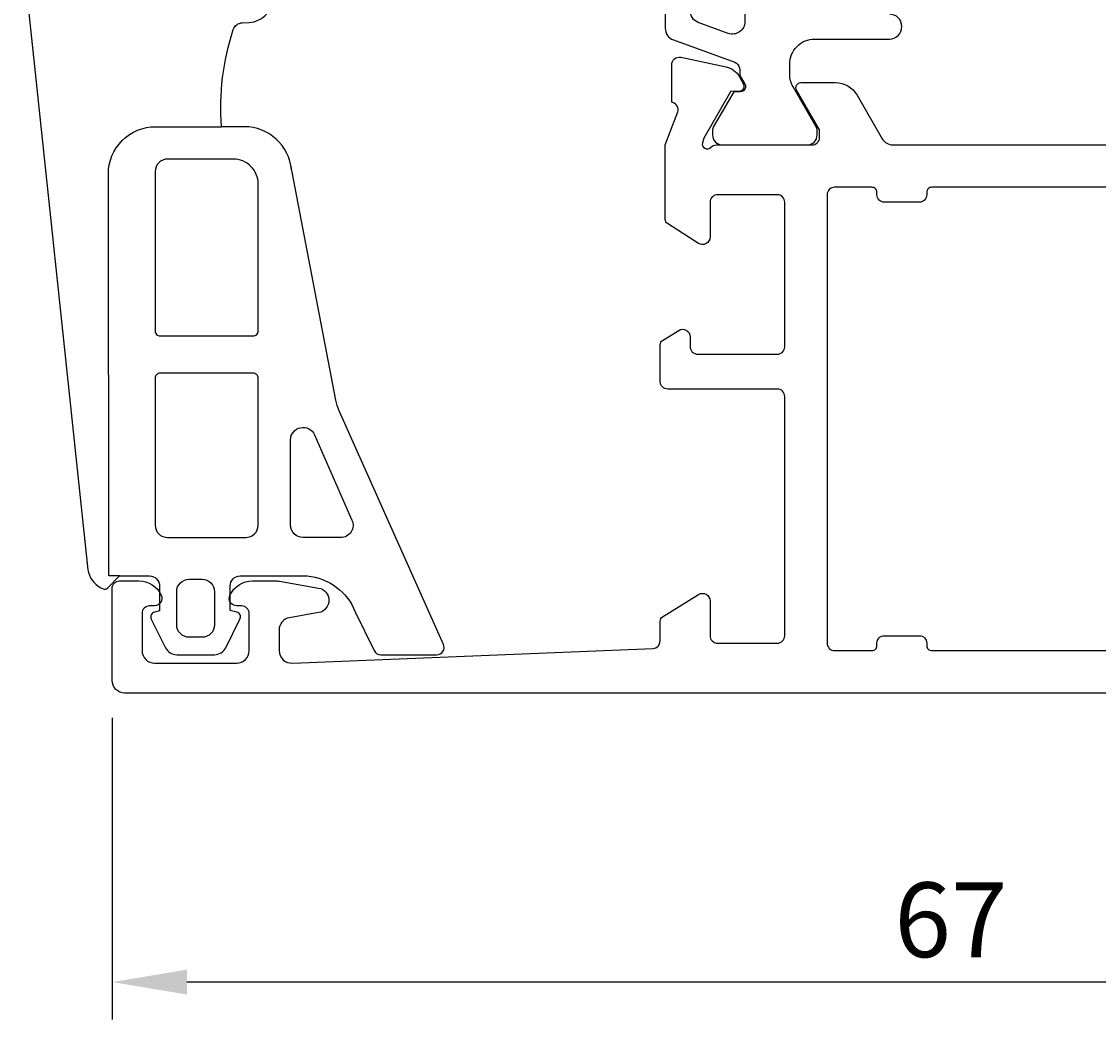
# Model space of a CAD drawing. Extents: x -96 to 2, y -113 to -8.
# Drawn here: x -85 to -42, y -113 to -73 of the extents above; entities that cross this region are included whole.
import ezdxf

# ---------------------------------------------------------------- set-up
doc = ezdxf.new("R2010")
doc.units = 0
doc.header["$LTSCALE"] = 4
doc.layers.get('0').update_dxf_attribs({"linetype": 'CONTINUOUS'})
doc.layers.get('DEFPOINTS').update_dxf_attribs({"linetype": 'CONTINUOUS'})
for name, color, linetype in [('SAPA_FOGBAND', 2, 'CONTINUOUS'), ('SAPA_MATT', 1, 'CONTINUOUS'), ('SAPA_PROFIL', 7, 'CONTINUOUS')]:
    doc.layers.add(name, color=color, linetype=linetype)
doc.styles.add('ISO', font='txt')
doc.dimstyles.get("Standard").update_dxf_attribs({"dimtxt": 0.18, "dimasz": 0.18, "dimexe": 0.18, "dimexo": 0.0625, "dimgap": 0.09, "dimtad": 0, "dimtih": 1, "dimtoh": 1, "dimzin": 0, "dimcen": 0.09, "dimazin": 3, "dimtfac": 1, "dimtofl": 0, "dimtmove": 0, "dimatfit": 3})

# ---------------------------------------------------------------- blocks, each defined once
blk = doc.blocks.new('*U42')
at = {"layer": 'SAPA_MATT', "color": 2, "style": 'ISO'}
blk.add_text('67', height=3, dxfattribs=at).set_placement((-49.783, -110.604))
blk = doc.blocks.new('*D37')
at = {"layer": 'DEFPOINTS', "color": 0}
for p in [(-81.183, -99.5), (-14.183, -99.7), (-81.183, -111.604)]:
    blk.add_point(p, dxfattribs=at)
at = {"layer": 'SAPA_MATT'}
for p, q in [((-81.183, -101), (-81.183, -113.104)), ((-14.183, -101.2), (-14.183, -113.104)), ((-17.183, -111.604), (-78.183, -111.604))]:
    blk.add_line(p, q, dxfattribs=at)
for points in [[(-78.183, -111.104), (-78.183, -112.104), (-81.183, -111.604)], [(-17.183, -111.104), (-17.183, -112.104), (-14.183, -111.604)]]:
    blk.add_solid(points, dxfattribs=at)
blk.add_blockref('*U42', (0, 0))

msp = doc.modelspace()

# ---------------------------------------------------------------- linework, layer by layer
at = {"layer": 'SAPA_FOGBAND'}
for p, q in [((-75.321, -93.26), (-75.321, -87.78)), ((-76.376, -93.76), (-75.821, -93.76)), ((-76.376, -93.76), (-75.821, -93.76)), ((-80.891, -95.303), (-81.321, -95.303))]:
    msp.add_line(p, q, dxfattribs=at)
for points in [[(-84.821, -69.913), (-82.158, -95.055, 0.227399), (-81.662, -95.763, 0.024802), (-81.546, -95.821, 0.236308), (-81.369, -95.796), (-80.891, -95.303), (-79.682, -95.303, -0.414214), (-79.282, -95.703), (-79.282, -96.5), (-79.282, -96.7), (-79.485, -96.755, 0.474057), (-79.612, -97.037), (-79.041, -98.185, 0.2846), (-78.593, -98.462), (-77.073, -98.462, 0.2846), (-76.625, -98.185), (-76.054, -97.037, 0.474057), (-76.181, -96.755), (-76.446, -96.684), (-76.446, -96.484), (-76.446, -95.703, -0.414214), (-76.046, -95.303), (-73.358, -95.303, -0.284335), (-71.426, -96.742), (-70.665, -98.299, 0.286519), (-70.396, -98.468), (-68.158, -98.468, 0.541723), (-67.884, -98.047), (-72.067, -88.675, -0.056329), (-72.201, -88.246), (-74.016, -78.809)], [(-81.321, -95.303), (-81.337, -79.172, -0.41483), (-79.437, -77.268), (-76.795, -77.268, -0.099939), (-76.32, -73.372, -0.311353), (-75.959, -73.096), (-75.688, -73.084, 0.205004), (-74.981, -72.74)], [(-73.988, -79.006, 0.389429), (-75.881, -77.268), (-76.795, -77.268)]]:
    msp.add_lwpolyline(points, format="xyb", dxfattribs=at)
for points in [[(-75.321, -79.568, 0.414214), (-76.321, -78.568), (-78.959, -78.568, 0.414214), (-79.459, -79.068), (-79.459, -85.464, 0.414214), (-79.259, -85.664), (-75.521, -85.664, 0.414214), (-75.321, -85.464)], [(-75.321, -93.26), (-75.321, -87.364, 0.414214), (-75.521, -87.164), (-79.259, -87.164, 0.414214), (-79.459, -87.364), (-79.459, -93.26, 0.414214), (-78.959, -93.76), (-75.821, -93.76, 0.414214)], [(-71.556, -93.059, -0.541723), (-72.013, -93.76), (-73.521, -93.76, -0.414214), (-74.021, -93.26), (-74.021, -89.839, -0.811363), (-73.063, -89.638)], [(-78.093, -97.762, -0.414214), (-78.593, -97.262), (-78.593, -95.934, -0.414214), (-78.093, -95.434), (-77.573, -95.434, -0.414214), (-77.073, -95.934), (-77.073, -97.262, -0.414214), (-77.573, -97.762)]]:
    msp.add_lwpolyline(points, format="xyb", close=True, dxfattribs=at)
msp.add_arc((-75.821, -93.26), 0.5, 270, 0, dxfattribs=at)
at = {"layer": 'SAPA_PROFIL', "color": 4}
for points in [[(-55.783, -68.035), (-55.783, -73.051, -0.520567), (-56.454, -73.521), (-57.654, -73.084, -0.315299), (-57.983, -72.615)], [(-58.983, -71.933), (-58.983, -73.315, 0.315299), (-58.654, -73.785), (-56.193, -74.68, -0.269496), (-56, -74.912, -0.061269), (-55.986, -75.204), (-55.785, -75.554, -0.57735), (-55.967, -75.869), (-56.234, -75.869), (-57.042, -77.267, 0.131822), (-57.083, -77.418), (-57.083, -77.6, 0.414214), (-56.683, -78), (-53.283, -78, 0.414214), (-52.883, -77.6), (-52.883, -77.42, 0.131652), (-52.923, -77.27), (-53.849, -75.666, -0.131652), (-53.983, -75.166), (-53.983, -74.75, -0.414214), (-52.983, -73.75), (-49.983, -73.75, 1), (-49.983, -72.75)]]:
    msp.add_lwpolyline(points, format="xyb", dxfattribs=at)
at = {"layer": 'SAPA_PROFIL'}
for points in [[(-14.483, -100), (-80.683, -100, -0.414214), (-81.183, -99.5), (-81.183, -95.803, -0.414214), (-80.883, -95.503), (-80.115, -95.503, -0.28969), (-79.212, -96.074, -0.55076), (-79.483, -96.503), (-79.683, -96.503, 0.414214), (-79.983, -96.803), (-79.983, -98.3, 0.414214), (-79.483, -98.8), (-76.183, -98.8, 0.414214), (-75.683, -98.3), (-75.683, -96.803, 0.414214), (-75.983, -96.503), (-76.183, -96.503, -0.55076), (-76.454, -96.074, -0.28969), (-75.551, -95.503), (-74.553, -95.503, -0.043661), (-74.466, -95.51), (-72.896, -95.787, -0.8391), (-72.896, -96.772), (-74.07, -96.979, 0.36397), (-74.483, -97.471), (-74.483, -98.3, 0.437328), (-73.944, -98.798), (-59.471, -98.212, 0.402394), (-59.183, -97.912), (-59.183, -97.111, -0.259681), (-59.088, -96.941), (-57.641, -96.045, -0.587703), (-57.183, -96.3), (-57.183, -97.7, 0.414214), (-56.883, -98), (-54.483, -98, 0.414214), (-54.183, -97.7), (-54.183, -88.1, 0.414214), (-54.483, -87.8), (-58.883, -87.8, -0.414214), (-59.183, -87.5), (-59.183, -86.016, -0.259681), (-59.088, -85.846), (-58.441, -85.445, -0.587703), (-57.983, -85.7), (-57.983, -86.1, 0.414214), (-57.683, -86.4), (-54.483, -86.4, 0.414214), (-54.183, -86.1), (-54.183, -80.3, 0.414214), (-54.483, -80), (-56.883, -80, 0.414214), (-57.183, -80.3), (-57.183, -81.7, -0.592006), (-57.644, -81.953), (-58.89, -81.159, -0.256277), (-58.983, -80.99), (-58.983, -77.994), (-58.474, -76.677, 0.414214), (-58.674, -76.303), (-58.722, -76.288), (-58.722, -74.785, -0.476976), (-58.35, -74.483), (-56.537, -74.864, -0.221695), (-55.996, -75.27), (-55.844, -75.555, -0.57735), (-56.027, -75.849), (-56.349, -75.838), (-57.433, -77.724), (-57.491, -77.915, 0.762586), (-57.161, -78.1, -0.213422), (-56.937, -78), (-53.085, -78, 0.414214), (-52.785, -77.7), (-52.785, -77.4), (-53.708, -75.8, -0.57735), (-53.535, -75.5), (-52.149, -75.5, -0.267949), (-51.283, -76), (-50.273, -77.75, 0.267949), (-49.84, -78), (-23.526, -78, 0.267949)], [(-25.083, -79.7), (-48.283, -79.7, 0.414214), (-48.483, -79.9), (-48.483, -80, -0.414214), (-48.783, -80.3), (-50.183, -80.3, -0.414214), (-50.483, -80), (-50.483, -79.9, 0.414214), (-50.683, -79.7), (-52.183, -79.7, 0.414214), (-52.483, -80), (-52.483, -98, 0.414214), (-52.183, -98.3), (-50.683, -98.3, 0.414214), (-50.483, -98.1), (-50.483, -98, -0.414214), (-50.183, -97.7), (-48.783, -97.7, -0.414214), (-48.483, -98), (-48.483, -98.1, 0.414214), (-48.283, -98.3), (-25.083, -98.3, 0.414214)]]:
    msp.add_lwpolyline(points, format="xyb", dxfattribs=at)

# ---------------------------------------------------------------- dimensions: what is measured, and where the dimension line sits
at = {"layer": 'SAPA_MATT'}
dim = msp.add_linear_dim(base=(-81.183, -111.604), p1=(-14.183, -99.7), p2=(-81.183, -99.5), angle=0, dimstyle='Standard', override={"dimscale": 1}, dxfattribs=at)
dim.commit()
dim.dimension.update_dxf_attribs({"geometry": '*D37', "text_midpoint": (-47.683, -109.104)})

doc.saveas('drawing.dxf')
